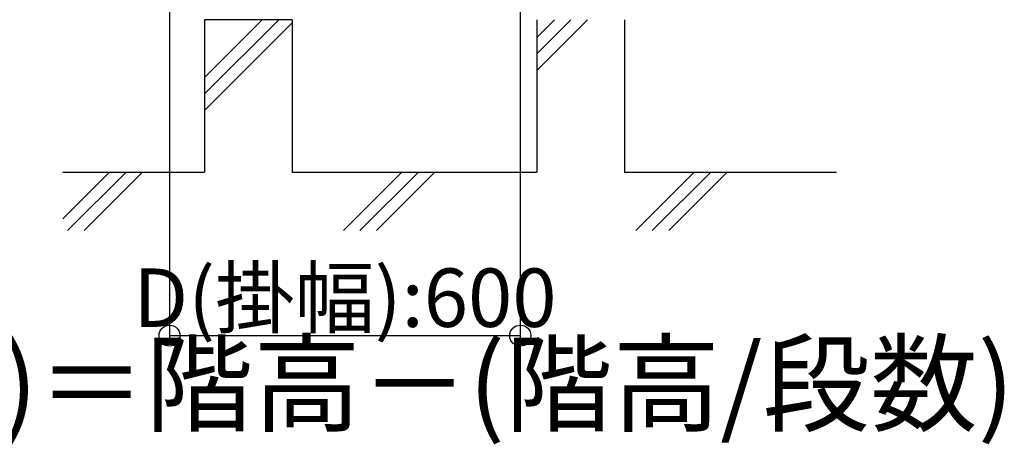
# Model space of a CAD drawing. Extents: x 0 to 11040, y 0 to 16218.
# Drawn here: x 1575 to 3260, y 11456 to 12183 of the extents above; entities that cross this region are included whole.
import ezdxf
from ezdxf.enums import TextEntityAlignment as Align

# ---------------------------------------------------------------- set-up
doc = ezdxf.new("R2010")
doc.units = 0
doc.header["$LTSCALE"] = 5
doc.layers.add('YKK_A1', color=4, linetype='CONTINUOUS')
doc.layers.add('YKK_D', color=6, linetype='CONTINUOUS')
doc.styles.get("Standard").update_dxf_attribs({"font": 'txt', "bigfont": 'EXTFONT'})

msp = doc.modelspace()

# ---------------------------------------------------------------- linework, layer by layer
at = {"layer": 'YKK_A1'}
for p, q in [((2018.4, 12183), (1891.2, 12055.9)), ((1891.2, 12183), (1891.2, 11922)), ((1990.1, 12183), (1891.2, 12084.1)), ((2041.2, 12183), (1891.2, 12183)), ((2041.2, 12177.6), (1891.2, 12027.6)), ((2041.2, 12183), (2041.2, 11922)), ((2459.7, 12183), (2459.7, 11922)), ((2490.1, 12183), (2459.7, 12152.7)), ((2518.4, 12183), (2459.7, 12124.4)), ((2546.7, 12183), (2459.7, 12096.1)), ((2609.7, 12183), (2609.7, 11922)), ((1729.1, 11922), (1649.2, 11842.2)), ((1649.2, 11922), (1891.2, 11922)), ((1757.4, 11922), (1657.4, 11822)), ((1785.7, 11922), (1685.7, 11822)), ((2041.2, 11922), (2459.7, 11922)), ((2229.1, 11922), (2129.1, 11822)), ((2257.4, 11922), (2157.4, 11822)), ((2285.7, 11922), (2185.7, 11822)), ((2609.7, 11922), (2972.7, 11922)), ((2729.1, 11922), (2629.1, 11822)), ((2757.4, 11922), (2657.4, 11822)), ((2785.7, 11922), (2685.7, 11822))]:
    msp.add_line(p, q, dxfattribs=at)
at = {"layer": 'YKK_D'}
for p, q in [((2431.7, 13148), (2431.7, 11632)), ((1831.7, 12547), (1831.7, 11632)), ((1831.7, 11642), (2431.7, 11642))]:
    msp.add_line(p, q, dxfattribs=at)
for centre in [(1831.7, 11642), (2431.7, 11642)]:
    msp.add_circle(centre, 18, dxfattribs=at)

# ---------------------------------------------------------------- texts
for s, height, p in [('D(掛幅):600', 100, (2131.7, 11657)), ('D(掛幅)＝階高－(階高/段数)', 135, (2131.7, 11492))]:
    msp.add_text(s, height=height, dxfattribs=at).set_placement(p, align=Align.CENTER)

doc.saveas('drawing.dxf')
